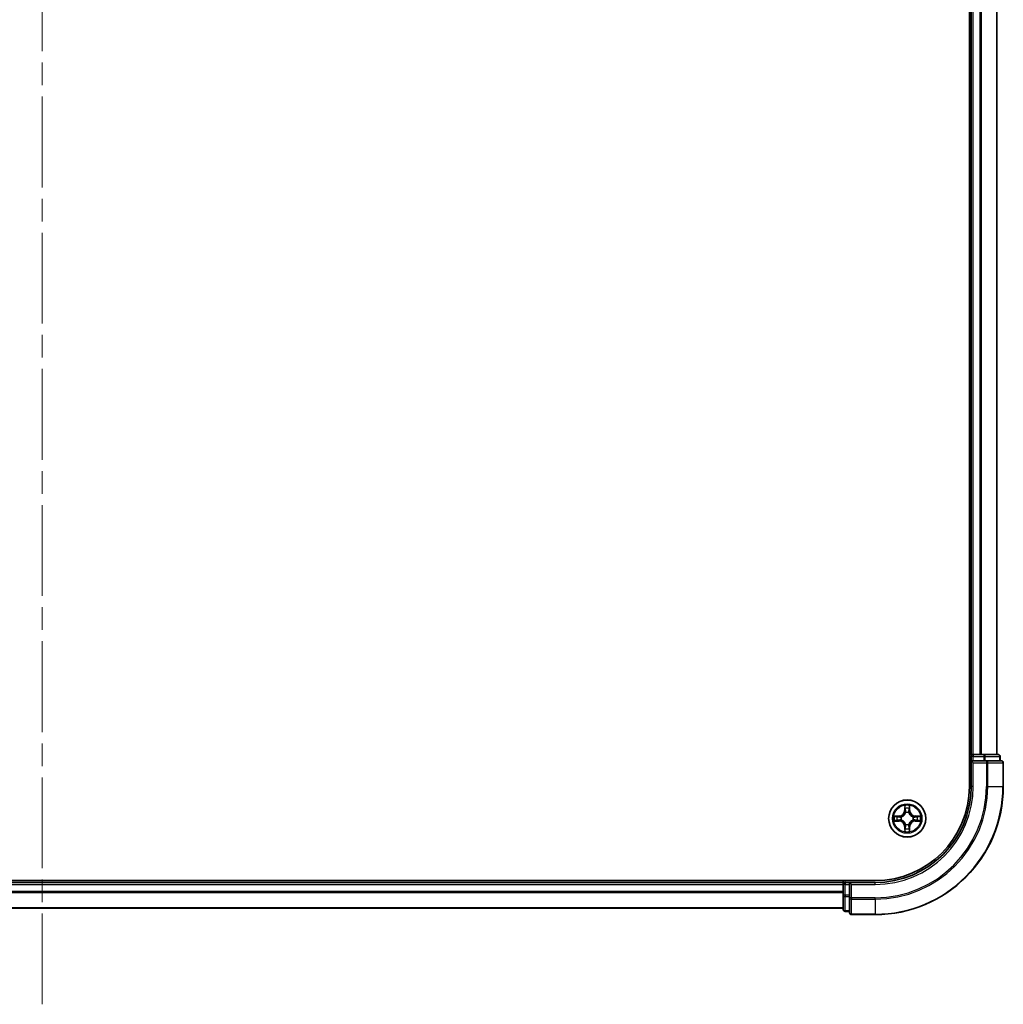
# Model space of a CAD drawing. Units: millimetres. Extents: x 36 to 9089, y 20 to 1706.
# Drawn here: x 1976 to 2129, y 1091 to 1245 of the extents above; entities that cross this region are included whole.
import ezdxf

# ---------------------------------------------------------------- set-up
doc = ezdxf.new("R2010")
doc.units = ezdxf.units.MM
doc.header["$LTSCALE"] = 2.5
doc.linetypes.add('CHAIN', pattern=[0.3543, 0.2362, -0.0295, 0.0591, -0.0295])
for name, color, linetype, lineweight in [('Centerline (ISO)', 131, 'Continuous', 18), ('Visible (ISO)', 7, 'Continuous', 35), ('Visible Narrow (ISO)', 7, 'Continuous', 25)]:
    doc.layers.add(name, color=color, linetype=linetype, lineweight=lineweight)

msp = doc.modelspace()

# ---------------------------------------------------------------- linework, layer by layer
at = {"layer": 'Centerline (ISO)', "linetype": 'CHAIN', "ltscale": 23.990969}
msp.add_line((1979.3366, 1091.2769), (1979.3366, 1619.2769), dxfattribs=at)
at = {"layer": 'Visible (ISO)'}
for p, q in [((2124.0366, 1585.2769), (2124.0366, 1125.2769)), ((2124.3366, 1580.2769), (2124.3366, 1130.2769)), ((2128.3366, 1130.2769), (2128.3366, 1580.2769)), ((2124.3366, 1130.2769), (2124.0366, 1130.2769)), ((2124.6366, 1130.2769), (2124.3366, 1130.2769)), ((2124.3366, 1129.9769), (2124.3366, 1129.2769)), ((2125.6961, 1130.2769), (2124.6366, 1130.2769)), ((2125.9197, 1130.2769), (2125.6961, 1130.2769)), ((2126.2953, 1130.2769), (2125.9197, 1130.2769)), ((2128.5366, 1130.2769), (2126.2953, 1130.2769)), ((2128.8366, 1129.2769), (2128.8366, 1129.9769)), ((2124.3366, 1129.2769), (2124.3366, 1125.2769)), ((2124.3366, 1129.2769), (2124.6366, 1128.9769)), ((2124.6366, 1129.2769), (2124.3366, 1129.2769)), ((2124.6366, 1129.2769), (2126.2953, 1129.2769)), ((2126.6961, 1129.2769), (2126.2953, 1129.2769)), ((2129.0366, 1129.2769), (2126.6961, 1129.2769)), ((2129.3366, 1125.2769), (2129.3366, 1128.9769)), ((2109.3366, 1110.5769), (1849.3366, 1110.5769)), ((2104.3366, 1110.2769), (1854.3366, 1110.2769)), ((2104.3366, 1110.5769), (2104.3366, 1110.2769)), ((2104.3366, 1110.2769), (2104.3366, 1109.9769)), ((2104.3366, 1109.9769), (2104.3366, 1108.3183)), ((2105.3366, 1110.2769), (2104.6366, 1110.2769)), ((2105.6366, 1109.9769), (2105.3366, 1110.2769)), ((2109.3366, 1110.2769), (2105.3366, 1110.2769)), ((2105.3366, 1110.2769), (2105.3366, 1109.9769)), ((2105.3366, 1108.3183), (2105.3366, 1109.9769)), ((2104.3366, 1108.3183), (2104.3366, 1106.0769)), ((2105.3366, 1108.3183), (2105.3366, 1107.9174)), ((2105.3366, 1107.9174), (2105.3366, 1105.5769)), ((1854.3366, 1106.2769), (2104.3366, 1106.2769)), ((2104.6366, 1105.7769), (2105.3366, 1105.7769)), ((2105.6366, 1105.2769), (2109.3366, 1105.2769))]:
    msp.add_line(p, q, dxfattribs=at)
msp.add_circle((2114.3366, 1120.2769), 2.9, dxfattribs=at)
for centre, radius, start, end in [((2124.6366, 1129.9769), 0.3, 90, 180), ((2128.5366, 1129.9769), 0.3, 0, 90), ((2129.0366, 1128.9769), 0.3, 0, 90), ((2109.3366, 1125.2769), 15, 270, 0), ((2109.3366, 1125.2769), 20, 270, 0), ((2109.3366, 1125.2769), 14.7, 270, 0), ((2104.6366, 1109.9769), 0.3, 90, 180), ((2104.6366, 1106.0769), 0.3, 180, 270), ((2105.6366, 1105.5769), 0.3, 180, 270)]:
    msp.add_arc(centre, radius, start, end, dxfattribs=at)
at = {"layer": 'Visible Narrow (ISO)'}
for p, q in [((2124.6366, 1130.2769), (2124.6366, 1580.2769)), ((2125.6961, 1580.2769), (2125.6961, 1130.2769)), ((2125.9266, 1130.2769), (2125.9266, 1580.2769)), ((2128.2671, 1580.2769), (2128.2671, 1130.2769)), ((2124.0366, 1129.9769), (2124.3366, 1129.9769)), ((2124.6366, 1129.9769), (2124.3366, 1129.9769)), ((2124.6366, 1130.2769), (2124.6366, 1129.9769)), ((2124.6366, 1129.9769), (2126.2953, 1129.9769)), ((2124.6366, 1129.2769), (2124.6366, 1129.9769)), ((2126.2953, 1130.2769), (2126.2953, 1129.9769)), ((2126.5257, 1129.9769), (2126.2953, 1129.9769)), ((2126.2953, 1129.9769), (2126.2953, 1129.2769)), ((2126.5257, 1129.9769), (2128.7671, 1129.9769)), ((2126.5257, 1129.2769), (2126.5257, 1129.9769)), ((2128.8366, 1129.9769), (2128.7671, 1129.9769)), ((2128.7671, 1129.9769), (2128.7671, 1129.2769)), ((2124.6366, 1125.2769), (2124.6366, 1128.9769)), ((2124.6366, 1128.9769), (2126.6961, 1128.9769)), ((2126.6961, 1129.2769), (2126.6961, 1128.9769)), ((2126.9266, 1128.9769), (2126.6961, 1128.9769)), ((2126.6961, 1128.9769), (2126.6961, 1125.2769)), ((2126.9266, 1128.9769), (2129.2671, 1128.9769)), ((2126.9266, 1125.2769), (2126.9266, 1128.9769)), ((2129.3366, 1128.9769), (2129.2671, 1128.9769)), ((2129.2671, 1128.9769), (2129.2671, 1125.2769)), ((2124.6366, 1125.2769), (2124.3366, 1125.2769)), ((2126.9266, 1125.2769), (2126.6961, 1125.2769)), ((2126.9266, 1125.2769), (2129.2671, 1125.2769)), ((2129.2671, 1125.2769), (2129.3366, 1125.2769)), ((2113.9462, 1122.2996), (2113.9326, 1121.5201)), ((2113.9824, 1121.5192), (2113.9909, 1122.0093)), ((2114.6823, 1122.0093), (2114.6909, 1121.5192)), ((2114.7407, 1121.5201), (2114.7271, 1122.2996)), ((2113.0934, 1120.681), (2112.3139, 1120.6674)), ((2112.6042, 1120.6226), (2113.0943, 1120.6312)), ((2113.0943, 1120.6312), (2113.0934, 1120.681)), ((2113.0943, 1120.6312), (2113.0956, 1120.5585)), ((2113.3997, 1120.5234), (2113.4203, 1120.518)), ((2113.9824, 1121.5192), (2113.9326, 1121.5201)), ((2113.9824, 1121.5192), (2114.055, 1121.518)), ((2114.0955, 1121.1932), (2114.0901, 1121.2138)), ((2114.5832, 1121.2138), (2114.5777, 1121.1932)), ((2114.6909, 1121.5192), (2114.6182, 1121.518)), ((2114.6909, 1121.5192), (2114.7407, 1121.5201)), ((2115.2529, 1120.518), (2115.2735, 1120.5234)), ((2115.579, 1120.6312), (2115.5777, 1120.5585)), ((2115.579, 1120.6312), (2115.5798, 1120.681)), ((2115.579, 1120.6312), (2116.069, 1120.6226)), ((2116.3593, 1120.6674), (2115.5798, 1120.681)), ((2112.3139, 1119.8865), (2113.0934, 1119.8729)), ((2113.0943, 1119.9227), (2112.6042, 1119.9312)), ((2113.0943, 1119.9227), (2113.0934, 1119.8729)), ((2113.0943, 1119.9227), (2113.0956, 1119.9953)), ((2113.4203, 1120.0358), (2113.3997, 1120.0304)), ((2113.9824, 1119.0346), (2113.9326, 1119.0337)), ((2113.9326, 1119.0337), (2113.9462, 1118.2542)), ((2113.9824, 1119.0346), (2114.055, 1119.0359)), ((2113.9909, 1118.5445), (2113.9824, 1119.0346)), ((2114.0901, 1119.34), (2114.0955, 1119.3606)), ((2114.5777, 1119.3606), (2114.5832, 1119.34)), ((2114.6909, 1119.0346), (2114.6182, 1119.0359)), ((2114.6909, 1119.0346), (2114.6823, 1118.5445)), ((2114.6909, 1119.0346), (2114.7407, 1119.0337)), ((2114.7271, 1118.2542), (2114.7407, 1119.0337)), ((2115.2735, 1120.0304), (2115.2529, 1120.0358)), ((2115.579, 1119.9227), (2115.5777, 1119.9953)), ((2116.069, 1119.9312), (2115.579, 1119.9227)), ((2115.579, 1119.9227), (2115.5798, 1119.8729)), ((2115.5798, 1119.8729), (2116.3593, 1119.8865)), ((1854.3366, 1109.9769), (2104.3366, 1109.9769)), ((2104.6366, 1109.9769), (2104.3366, 1109.9769)), ((2104.6366, 1110.2769), (2104.6366, 1110.5769)), ((2104.6366, 1110.2769), (2104.6366, 1109.9769)), ((2104.6366, 1108.3183), (2104.6366, 1109.9769)), ((2104.6366, 1109.9769), (2105.3366, 1109.9769)), ((2105.6366, 1109.9769), (2109.3366, 1109.9769)), ((2105.6366, 1107.9174), (2105.6366, 1109.9769)), ((2109.3366, 1109.9769), (2109.3366, 1110.2769)), ((2104.3366, 1108.8706), (1854.3366, 1108.8706)), ((1854.3366, 1108.7169), (2104.3366, 1108.7169)), ((2104.6366, 1108.3183), (2104.3366, 1108.3183)), ((2104.6366, 1108.3183), (2104.6366, 1108.0878)), ((2105.3366, 1108.3183), (2104.6366, 1108.3183)), ((2104.6366, 1105.8464), (2104.6366, 1108.0878)), ((2104.6366, 1108.0878), (2105.3366, 1108.0878)), ((2105.6366, 1107.9174), (2105.3366, 1107.9174)), ((2105.6366, 1107.9174), (2105.6366, 1107.687)), ((2109.3366, 1107.9174), (2105.6366, 1107.9174)), ((2105.6366, 1105.3464), (2105.6366, 1107.687)), ((2105.6366, 1107.687), (2109.3366, 1107.687)), ((2109.3366, 1107.687), (2109.3366, 1107.9174)), ((2109.3366, 1107.687), (2109.3366, 1105.3464)), ((2104.3366, 1106.3233), (1854.3366, 1106.3233)), ((2104.6366, 1105.8464), (2104.6366, 1105.7769)), ((2105.3366, 1105.8464), (2104.6366, 1105.8464)), ((2105.6366, 1105.3464), (2105.6366, 1105.2769)), ((2109.3366, 1105.3464), (2105.6366, 1105.3464)), ((2109.3366, 1105.3464), (2109.3366, 1105.2769))]:
    msp.add_line(p, q, dxfattribs=at)
for radius in [2.8677, 2.3092, 2.1415]:
    msp.add_circle((2114.3366, 1120.2769), radius, dxfattribs=at)
for centre, radius, start, end in [((2109.3366, 1125.2769), 15.3, 270, 0), ((2109.3366, 1125.2769), 17.3595, 270, 0), ((2109.3366, 1125.2769), 17.59, 270, 0), ((2109.3366, 1125.2769), 19.9305, 270, 0), ((2114.3366, 1120.2769), 2.0601, 79.074582, 100.925418), ((2114.3366, 1120.2769), 1.6122, 79.692479, 100.307521), ((2114.3366, 1120.2769), 2.0601, 169.074582, 190.925418), ((2114.3366, 1120.2769), 1.6122, 169.692479, 190.307521), ((2113.0785, 1121.535), 0.8542, 271, 359), ((2113.0785, 1121.535), 0.904, 271, 359), ((2114.3366, 1120.2769), 0.9688, 165.258044, 194.741956), ((2114.3366, 1120.2769), 0.9475, 165.258044, 194.741956), ((2114.3366, 1120.2769), 0.9688, 75.258044, 104.741956), ((2114.3366, 1120.2769), 0.9475, 75.258044, 104.741956), ((2115.5947, 1121.535), 0.904, 181, 269), ((2115.5947, 1121.535), 0.8542, 181, 269), ((2114.3366, 1120.2769), 0.9475, 345.258044, 14.741956), ((2114.3366, 1120.2769), 0.9688, 345.258044, 14.741956), ((2114.3366, 1120.2769), 1.6122, 349.692479, 10.307521), ((2114.3366, 1120.2769), 2.0601, 349.074582, 10.925418), ((2113.0785, 1119.0188), 0.8542, 1, 89), ((2113.0785, 1119.0188), 0.904, 1, 89), ((2114.3366, 1120.2769), 0.9688, 255.258044, 284.741956), ((2114.3366, 1120.2769), 0.9475, 255.258044, 284.741956), ((2115.5947, 1119.0188), 0.904, 91, 179), ((2115.5947, 1119.0188), 0.8542, 91, 179), ((2114.3366, 1120.2769), 2.0601, 259.074582, 280.925418), ((2114.3366, 1120.2769), 1.6122, 259.692479, 280.307521)]:
    msp.add_arc(centre, radius, start, end, dxfattribs=at)
for centre, major_axis, ratio, start_param, end_param in [((2126.2953, 1129.9769), (0, 0.3), 0.76822128, 4.71238898, 6.28318531), ((2128.5366, 1129.9769), (0, 0.3), 0.76822128, 4.71238898, 6.28318531), ((2126.6961, 1128.9769), (0, 0.3), 0.76822128, 4.71238898, 6.28318531), ((2129.0366, 1128.9769), (0, 0.3), 0.76822128, 4.71238898, 6.28318531), ((2114.0407, 1122.0084), (-0.05, -0.002), 0.54850665, 4.7835784, 6.17876057), ((2114.6325, 1122.0084), (0.05, -0.002), 0.54850665, 0.10442473, 1.4996069), ((2112.6051, 1120.5728), (0.002, 0.05), 0.54850665, 0.10442473, 1.4996069), ((2112.7945, 1120.5574), (0.008, 0.0494), 0.89574018, 0.19731949, 1.55274262), ((2113.0964, 1120.5087), (0.008, 0.0494), 0.89572054, 0.1973017, 1.54834765), ((2113.443, 1120.512), (-0.0091, 0.0492), 0.87684641, 0.18229136, 1.17990219), ((2113.443, 1120.512), (-0.0149, 0.0477), 0.41070123, 0.09573579, 1.31868747), ((2114.0562, 1121.819), (-0.0494, -0.008), 0.89574018, 4.73044269, 6.08586581), ((2114.1015, 1121.1705), (-0.0492, 0.0091), 0.87684642, 5.10328313, 6.10089396), ((2114.1015, 1121.1705), (-0.0477, 0.0149), 0.41070123, 4.96449783, 6.18744952), ((2114.1048, 1121.5171), (-0.0494, -0.008), 0.89572054, 4.73483766, 6.08588361), ((2114.5684, 1121.5171), (0.0494, -0.008), 0.89572054, 0.1973017, 1.54834765), ((2114.5718, 1121.1705), (0.0477, 0.0149), 0.41070123, 0.09573579, 1.31868747), ((2114.5718, 1121.1705), (0.0492, 0.0091), 0.87684641, 0.18229136, 1.17990219), ((2114.6171, 1121.819), (0.0494, -0.008), 0.89574018, 0.19731949, 1.55274262), ((2115.2302, 1120.512), (0.0091, 0.0492), 0.87684642, 5.10328313, 6.10089396), ((2115.2302, 1120.512), (0.0149, 0.0477), 0.41070123, 4.96449783, 6.18744952), ((2115.5768, 1120.5087), (-0.008, 0.0494), 0.89572054, 4.73483766, 6.08588361), ((2115.8787, 1120.5574), (-0.008, 0.0494), 0.89574018, 4.73044269, 6.08586581), ((2116.0681, 1120.5728), (-0.002, 0.05), 0.54850665, 4.7835784, 6.17876057), ((2112.6051, 1119.981), (0.002, -0.05), 0.54850665, 4.7835784, 6.17876057), ((2112.7945, 1119.9965), (0.008, -0.0494), 0.89574018, 4.73044269, 6.08586581), ((2113.0964, 1120.0451), (0.008, -0.0494), 0.89572054, 4.73483766, 6.08588361), ((2113.443, 1120.0418), (-0.0091, -0.0492), 0.87684642, 5.10328313, 6.10089396), ((2113.443, 1120.0418), (-0.0149, -0.0477), 0.41070123, 4.96449783, 6.18744952), ((2114.1015, 1119.3833), (-0.0492, -0.0091), 0.87684641, 0.18229136, 1.17990219), ((2114.1015, 1119.3833), (-0.0477, -0.0149), 0.41070123, 0.09573579, 1.31868747), ((2114.1048, 1119.0367), (-0.0494, 0.008), 0.89572054, 0.1973017, 1.54834765), ((2114.5684, 1119.0367), (0.0494, 0.008), 0.89572054, 4.73483766, 6.08588361), ((2114.5718, 1119.3833), (0.0477, -0.0149), 0.41070123, 4.96449783, 6.18744952), ((2114.5718, 1119.3833), (0.0492, -0.0091), 0.87684642, 5.10328313, 6.10089396), ((2115.2302, 1120.0418), (0.0149, -0.0477), 0.41070123, 0.09573579, 1.31868747), ((2115.2302, 1120.0418), (0.0091, -0.0492), 0.87684641, 0.18229136, 1.17990219), ((2115.5768, 1120.0451), (-0.008, -0.0494), 0.89572054, 0.1973017, 1.54834765), ((2115.8787, 1119.9965), (-0.008, -0.0494), 0.89574018, 0.19731949, 1.55274262), ((2116.0681, 1119.981), (-0.002, -0.05), 0.54850665, 0.10442473, 1.4996069), ((2114.0407, 1118.5454), (-0.05, 0.002), 0.54850665, 0.10442473, 1.4996069), ((2114.0562, 1118.7348), (-0.0494, 0.008), 0.89574018, 0.19731949, 1.55274262), ((2114.6171, 1118.7348), (0.0494, 0.008), 0.89574018, 4.73044269, 6.08586581), ((2114.6325, 1118.5454), (0.05, 0.002), 0.54850665, 4.7835784, 6.17876057), ((2104.6366, 1108.3183), (-0.3, 0), 0.76822128, 0, 1.57079633), ((2105.6366, 1107.9174), (-0.3, 0), 0.76822128, 0, 1.57079633), ((2104.6366, 1106.0769), (-0.3, 0), 0.76822128, 0, 1.57079633), ((2105.6366, 1105.5769), (-0.3, 0), 0.76822128, 0, 1.57079633)]:
    msp.add_ellipse(centre, major_axis=major_axis, ratio=ratio, start_param=start_param, end_param=end_param, dxfattribs=at)
for points, knots in [([(2114.0361, 1122.0356), (2114.0357, 1122.0507), (2114.0336, 1122.0662), (2114.0251, 1122.1071), (2114.0169, 1122.1327), (2113.9988, 1122.1814), (2113.9892, 1122.2045), (2113.9684, 1122.2516), (2113.9572, 1122.2757), (2113.9462, 1122.2996)], [0, 0, 0, 0, 0.0059340385, 0.0059340385, 0.0154285, 0.0154285, 0.0237449879, 0.0237449879, 0.0323943032, 0.0323943032, 0.0323943032, 0.0323943032]), ([(2113.9462, 1122.2996), (2113.9517, 1122.2733), (2113.9573, 1122.2468), (2113.9677, 1122.1949), (2113.9725, 1122.1695), (2113.9815, 1122.116), (2113.9855, 1122.0878), (2113.9897, 1122.0428), (2113.9907, 1122.0258), (2113.9909, 1122.0093)], [-0.0323943032, -0.0323943032, -0.0323943032, -0.0323943032, -0.0237449879, -0.0237449879, -0.0154285, -0.0154285, -0.0059340385, -0.0059340385, 0, 0, 0, 0]), ([(2113.9909, 1122.0093), (2113.9925, 1121.9689), (2113.9947, 1121.9321), (2113.9999, 1121.8682), (2114.003, 1121.8411), (2114.0064, 1121.8199)], [0, 0, 0, 0, 0.014491423, 0.014491423, 0.0289828459, 0.0289828459, 0.0289828459, 0.0289828459]), ([(2114.0482, 1121.8631), (2114.0451, 1121.8824), (2114.0425, 1121.907), (2114.0385, 1121.9653), (2114.037, 1121.9988), (2114.0361, 1122.0356)], [-0.0289828459, -0.0289828459, -0.0289828459, -0.0289828459, -0.014491423, -0.014491423, 0, 0, 0, 0]), ([(2114.6372, 1122.0356), (2114.6363, 1121.9991), (2114.6348, 1121.9657), (2114.6308, 1121.9073), (2114.6282, 1121.8825), (2114.6251, 1121.8631)], [-0.0289828459, -0.0289828459, -0.0289828459, -0.0289828459, -0.0145850634, -0.0145850634, 0, 0, 0, 0]), ([(2114.7271, 1122.2996), (2114.7136, 1122.2705), (2114.7, 1122.2411), (2114.6714, 1122.1745), (2114.6571, 1122.1378), (2114.6417, 1122.0792), (2114.6377, 1122.057), (2114.6372, 1122.0356)], [-0.0003383294, -0.0003383294, -0.0003383294, -0.0003383294, 0.0102009359, 0.0102009359, 0.0236501899, 0.0236501899, 0.0320559737, 0.0320559737, 0.0320559737, 0.0320559737]), ([(2114.6669, 1121.8199), (2114.6703, 1121.8412), (2114.6734, 1121.8685), (2114.6786, 1121.9326), (2114.6807, 1121.9692), (2114.6823, 1122.0093)], [0, 0, 0, 0, 0.0145850634, 0.0145850634, 0.0289828459, 0.0289828459, 0.0289828459, 0.0289828459]), ([(2114.6823, 1122.0093), (2114.6826, 1122.0327), (2114.6845, 1122.0571), (2114.6922, 1122.1215), (2114.6993, 1122.1619), (2114.7135, 1122.2352), (2114.7203, 1122.2676), (2114.7271, 1122.2996)], [-0.0320559737, -0.0320559737, -0.0320559737, -0.0320559737, -0.0236501899, -0.0236501899, -0.0102009359, -0.0102009359, 0.0003383294, 0.0003383294, 0.0003383294, 0.0003383294]), ([(2112.6042, 1120.6226), (2112.5808, 1120.6229), (2112.5564, 1120.6248), (2112.492, 1120.6324), (2112.4516, 1120.6395), (2112.3784, 1120.6538), (2112.346, 1120.6606), (2112.3139, 1120.6674)], [-0.0320559737, -0.0320559737, -0.0320559737, -0.0320559737, -0.0236501899, -0.0236501899, -0.0102009359, -0.0102009359, 0.0003383294, 0.0003383294, 0.0003383294, 0.0003383294]), ([(2112.3139, 1120.6674), (2112.343, 1120.6539), (2112.3725, 1120.6403), (2112.439, 1120.6117), (2112.4758, 1120.5974), (2112.5344, 1120.582), (2112.5566, 1120.578), (2112.5779, 1120.5775)], [-0.0003383294, -0.0003383294, -0.0003383294, -0.0003383294, 0.0102009359, 0.0102009359, 0.0236501899, 0.0236501899, 0.0320559737, 0.0320559737, 0.0320559737, 0.0320559737]), ([(2112.5779, 1120.5775), (2112.6145, 1120.5765), (2112.6478, 1120.5751), (2112.7062, 1120.571), (2112.7311, 1120.5685), (2112.7505, 1120.5654)], [-0.0289828459, -0.0289828459, -0.0289828459, -0.0289828459, -0.0145850634, -0.0145850634, 0, 0, 0, 0]), ([(2112.7937, 1120.6072), (2112.7723, 1120.6106), (2112.745, 1120.6137), (2112.681, 1120.6189), (2112.6443, 1120.621), (2112.6042, 1120.6226)], [0, 0, 0, 0, 0.0145850634, 0.0145850634, 0.0289828459, 0.0289828459, 0.0289828459, 0.0289828459]), ([(2112.7505, 1120.5654), (2112.8008, 1120.5573), (2112.8511, 1120.5492), (2112.9518, 1120.5331), (2113.0021, 1120.525), (2113.0524, 1120.517)], [-0.0687798542, -0.0687798542, -0.0687798542, -0.0687798542, -0.0343899271, -0.0343899271, 0, 0, 0, 0]), ([(2113.0956, 1120.5585), (2113.0452, 1120.5666), (2112.9949, 1120.5747), (2112.8943, 1120.591), (2112.844, 1120.5991), (2112.7937, 1120.6072)], [0, 0, 0, 0, 0.0343899271, 0.0343899271, 0.0687798542, 0.0687798542, 0.0687798542, 0.0687798542]), ([(2113.0524, 1120.517), (2113.1243, 1120.5054), (2113.1974, 1120.5016), (2113.3141, 1120.5092), (2113.3564, 1120.5146), (2113.3997, 1120.5234)], [-0.0982412545, -0.0982412545, -0.0982412545, -0.0982412545, -0.0491206273, -0.0491206273, -0.0217758941, -0.0217758941, -0.0217758941, -0.0217758941]), ([(2113.4263, 1120.559), (2113.3851, 1120.5517), (2113.3448, 1120.5474), (2113.2336, 1120.5423), (2113.164, 1120.5469), (2113.0956, 1120.5585)], [0.0217758941, 0.0217758941, 0.0217758941, 0.0217758941, 0.0491206273, 0.0491206273, 0.0982412545, 0.0982412545, 0.0982412545, 0.0982412545]), ([(2113.4203, 1120.518), (2113.4362, 1120.5232), (2113.4521, 1120.5288), (2113.5481, 1120.5653), (2113.6272, 1120.607), (2113.7499, 1120.6948), (2113.7955, 1120.7335), (2113.8378, 1120.7758), (2113.88, 1120.818), (2113.9187, 1120.8637), (2114.0066, 1120.9863), (2114.0482, 1121.0655), (2114.0848, 1121.1615), (2114.0904, 1121.1773), (2114.0955, 1121.1932)], [-0.174866013, -0.174866013, -0.174866013, -0.174866013, -0.16940495, -0.16940495, -0.141674077, -0.141674077, -0.124342281, -0.124342281, -0.124342281, -0.107010485, -0.107010485, -0.079279611, -0.079279611, -0.073818549, -0.073818549, -0.073818549, -0.073818549]), ([(2114.0546, 1121.1872), (2114.0499, 1121.1721), (2114.0448, 1121.157), (2114.0116, 1121.0658), (2113.9737, 1120.9908), (2113.8935, 1120.8759), (2113.8582, 1120.8334), (2113.8192, 1120.7944), (2113.7802, 1120.7554), (2113.7377, 1120.72), (2113.6227, 1120.6398), (2113.5477, 1120.602), (2113.4565, 1120.5687), (2113.4414, 1120.5637), (2113.4263, 1120.559)], [0.073818549, 0.073818549, 0.073818549, 0.073818549, 0.079279611, 0.079279611, 0.107010485, 0.107010485, 0.124342281, 0.124342281, 0.124342281, 0.141674077, 0.141674077, 0.16940495, 0.16940495, 0.174866013, 0.174866013, 0.174866013, 0.174866013]), ([(2114.0064, 1121.8199), (2114.0145, 1121.7696), (2114.0226, 1121.7192), (2114.0388, 1121.6186), (2114.0469, 1121.5683), (2114.055, 1121.518)], [0, 0, 0, 0, 0.0343899271, 0.0343899271, 0.0687798542, 0.0687798542, 0.0687798542, 0.0687798542]), ([(2114.0966, 1121.5611), (2114.0885, 1121.6115), (2114.0805, 1121.6618), (2114.0643, 1121.7624), (2114.0562, 1121.8128), (2114.0482, 1121.8631)], [-0.0687798542, -0.0687798542, -0.0687798542, -0.0687798542, -0.0343899271, -0.0343899271, 0, 0, 0, 0]), ([(2114.055, 1121.518), (2114.0666, 1121.4496), (2114.0712, 1121.3799), (2114.0661, 1121.2687), (2114.0618, 1121.2284), (2114.0546, 1121.1872)], [0, 0, 0, 0, 0.0491206273, 0.0491206273, 0.0764653604, 0.0764653604, 0.0764653604, 0.0764653604]), ([(2114.0901, 1121.2138), (2114.0989, 1121.2571), (2114.1043, 1121.2994), (2114.1119, 1121.4161), (2114.1081, 1121.4892), (2114.0966, 1121.5611)], [-0.0764653604, -0.0764653604, -0.0764653604, -0.0764653604, -0.0491206273, -0.0491206273, 0, 0, 0, 0]), ([(2114.5767, 1121.5611), (2114.5652, 1121.4892), (2114.5613, 1121.4161), (2114.5689, 1121.2994), (2114.5743, 1121.2571), (2114.5832, 1121.2138)], [-0.0982412545, -0.0982412545, -0.0982412545, -0.0982412545, -0.0491206273, -0.0491206273, -0.0217758941, -0.0217758941, -0.0217758941, -0.0217758941]), ([(2114.6251, 1121.8631), (2114.617, 1121.8128), (2114.6089, 1121.7624), (2114.5928, 1121.6618), (2114.5847, 1121.6115), (2114.5767, 1121.5611)], [-0.0687798542, -0.0687798542, -0.0687798542, -0.0687798542, -0.0343899271, -0.0343899271, 0, 0, 0, 0]), ([(2114.5777, 1121.1932), (2114.5829, 1121.1773), (2114.5885, 1121.1615), (2114.625, 1121.0655), (2114.6667, 1120.9863), (2114.7545, 1120.8637), (2114.7932, 1120.818), (2114.8355, 1120.7758), (2114.8777, 1120.7335), (2114.9234, 1120.6948), (2115.0461, 1120.607), (2115.1252, 1120.5653), (2115.2212, 1120.5288), (2115.237, 1120.5232), (2115.2529, 1120.518)], [-0.174866013, -0.174866013, -0.174866013, -0.174866013, -0.16940495, -0.16940495, -0.141674077, -0.141674077, -0.124342281, -0.124342281, -0.124342281, -0.107010485, -0.107010485, -0.079279611, -0.079279611, -0.073818549, -0.073818549, -0.073818549, -0.073818549]), ([(2114.6187, 1121.1872), (2114.6114, 1121.2284), (2114.6071, 1121.2687), (2114.602, 1121.3799), (2114.6066, 1121.4496), (2114.6182, 1121.518)], [0.0217758941, 0.0217758941, 0.0217758941, 0.0217758941, 0.0491206273, 0.0491206273, 0.0982412545, 0.0982412545, 0.0982412545, 0.0982412545]), ([(2114.6182, 1121.518), (2114.6263, 1121.5683), (2114.6345, 1121.6186), (2114.6507, 1121.7192), (2114.6588, 1121.7696), (2114.6669, 1121.8199)], [0, 0, 0, 0, 0.0343899271, 0.0343899271, 0.0687798542, 0.0687798542, 0.0687798542, 0.0687798542]), ([(2115.2469, 1120.559), (2115.2318, 1120.5637), (2115.2167, 1120.5687), (2115.1255, 1120.602), (2115.0505, 1120.6398), (2114.9356, 1120.72), (2114.8931, 1120.7554), (2114.8541, 1120.7944), (2114.8151, 1120.8334), (2114.7797, 1120.8759), (2114.6995, 1120.9908), (2114.6617, 1121.0658), (2114.6284, 1121.157), (2114.6234, 1121.1721), (2114.6187, 1121.1872)], [0.073818549, 0.073818549, 0.073818549, 0.073818549, 0.079279611, 0.079279611, 0.107010485, 0.107010485, 0.124342281, 0.124342281, 0.124342281, 0.141674077, 0.141674077, 0.16940495, 0.16940495, 0.174866013, 0.174866013, 0.174866013, 0.174866013]), ([(2115.5777, 1120.5585), (2115.5093, 1120.5469), (2115.4396, 1120.5423), (2115.3285, 1120.5474), (2115.2882, 1120.5517), (2115.2469, 1120.559)], [0, 0, 0, 0, 0.0491206273, 0.0491206273, 0.0764653604, 0.0764653604, 0.0764653604, 0.0764653604]), ([(2115.2735, 1120.5234), (2115.3169, 1120.5146), (2115.3591, 1120.5092), (2115.4758, 1120.5016), (2115.549, 1120.5054), (2115.6208, 1120.517)], [-0.0764653604, -0.0764653604, -0.0764653604, -0.0764653604, -0.0491206273, -0.0491206273, 0, 0, 0, 0]), ([(2115.8796, 1120.6072), (2115.8293, 1120.5991), (2115.779, 1120.591), (2115.6783, 1120.5747), (2115.628, 1120.5666), (2115.5777, 1120.5585)], [0, 0, 0, 0, 0.0343899271, 0.0343899271, 0.0687798542, 0.0687798542, 0.0687798542, 0.0687798542]), ([(2115.6208, 1120.517), (2115.6712, 1120.525), (2115.7215, 1120.5331), (2115.8221, 1120.5492), (2115.8725, 1120.5573), (2115.9228, 1120.5654)], [-0.0687798542, -0.0687798542, -0.0687798542, -0.0687798542, -0.0343899271, -0.0343899271, 0, 0, 0, 0]), ([(2116.069, 1120.6226), (2116.0287, 1120.621), (2115.9918, 1120.6189), (2115.9279, 1120.6137), (2115.9008, 1120.6106), (2115.8796, 1120.6072)], [0, 0, 0, 0, 0.014491423, 0.014491423, 0.0289828459, 0.0289828459, 0.0289828459, 0.0289828459]), ([(2115.9228, 1120.5654), (2115.9421, 1120.5684), (2115.9667, 1120.571), (2116.025, 1120.5751), (2116.0586, 1120.5765), (2116.0953, 1120.5775)], [-0.0289828459, -0.0289828459, -0.0289828459, -0.0289828459, -0.014491423, -0.014491423, 0, 0, 0, 0]), ([(2116.3593, 1120.6674), (2116.333, 1120.6618), (2116.3065, 1120.6562), (2116.2546, 1120.6459), (2116.2292, 1120.6411), (2116.1757, 1120.6321), (2116.1475, 1120.628), (2116.1025, 1120.6238), (2116.0855, 1120.6228), (2116.069, 1120.6226)], [-0.0323943032, -0.0323943032, -0.0323943032, -0.0323943032, -0.0237449879, -0.0237449879, -0.0154285, -0.0154285, -0.0059340385, -0.0059340385, 0, 0, 0, 0]), ([(2116.0953, 1120.5775), (2116.1104, 1120.5778), (2116.1259, 1120.5799), (2116.1668, 1120.5884), (2116.1925, 1120.5966), (2116.2411, 1120.6147), (2116.2642, 1120.6244), (2116.3113, 1120.6452), (2116.3354, 1120.6563), (2116.3593, 1120.6674)], [0, 0, 0, 0, 0.0059340385, 0.0059340385, 0.0154285, 0.0154285, 0.0237449879, 0.0237449879, 0.0323943032, 0.0323943032, 0.0323943032, 0.0323943032]), ([(2112.5779, 1119.9764), (2112.5629, 1119.976), (2112.5474, 1119.9739), (2112.5064, 1119.9654), (2112.4808, 1119.9572), (2112.4321, 1119.9391), (2112.4091, 1119.9295), (2112.3619, 1119.9087), (2112.3378, 1119.8975), (2112.3139, 1119.8865)], [0, 0, 0, 0, 0.0059340385, 0.0059340385, 0.0154285, 0.0154285, 0.0237449879, 0.0237449879, 0.0323943032, 0.0323943032, 0.0323943032, 0.0323943032]), ([(2112.3139, 1119.8865), (2112.3402, 1119.892), (2112.3668, 1119.8976), (2112.4187, 1119.908), (2112.444, 1119.9128), (2112.4976, 1119.9218), (2112.5257, 1119.9258), (2112.5707, 1119.93), (2112.5877, 1119.931), (2112.6042, 1119.9312)], [-0.0323943032, -0.0323943032, -0.0323943032, -0.0323943032, -0.0237449879, -0.0237449879, -0.0154285, -0.0154285, -0.0059340385, -0.0059340385, 0, 0, 0, 0]), ([(2112.7505, 1119.9884), (2112.7312, 1119.9854), (2112.7065, 1119.9828), (2112.6483, 1119.9788), (2112.6147, 1119.9773), (2112.5779, 1119.9764)], [-0.0289828459, -0.0289828459, -0.0289828459, -0.0289828459, -0.014491423, -0.014491423, 0, 0, 0, 0]), ([(2112.6042, 1119.9312), (2112.6446, 1119.9328), (2112.6814, 1119.935), (2112.7454, 1119.9402), (2112.7725, 1119.9432), (2112.7937, 1119.9467)], [0, 0, 0, 0, 0.014491423, 0.014491423, 0.0289828459, 0.0289828459, 0.0289828459, 0.0289828459]), ([(2113.0524, 1120.0369), (2113.0021, 1120.0288), (2112.9518, 1120.0207), (2112.8511, 1120.0046), (2112.8008, 1119.9965), (2112.7505, 1119.9884)], [-0.0687798542, -0.0687798542, -0.0687798542, -0.0687798542, -0.0343899271, -0.0343899271, 0, 0, 0, 0]), ([(2112.7937, 1119.9467), (2112.844, 1119.9548), (2112.8943, 1119.9629), (2112.9949, 1119.9791), (2113.0452, 1119.9872), (2113.0956, 1119.9953)], [0, 0, 0, 0, 0.0343899271, 0.0343899271, 0.0687798542, 0.0687798542, 0.0687798542, 0.0687798542]), ([(2113.3997, 1120.0304), (2113.3564, 1120.0392), (2113.3141, 1120.0446), (2113.1974, 1120.0522), (2113.1243, 1120.0484), (2113.0524, 1120.0369)], [-0.0764653604, -0.0764653604, -0.0764653604, -0.0764653604, -0.0491206273, -0.0491206273, 0, 0, 0, 0]), ([(2113.0956, 1119.9953), (2113.164, 1120.0069), (2113.2336, 1120.0115), (2113.3448, 1120.0064), (2113.3851, 1120.0021), (2113.4263, 1119.9949)], [0, 0, 0, 0, 0.0491206273, 0.0491206273, 0.0764653604, 0.0764653604, 0.0764653604, 0.0764653604]), ([(2114.0955, 1119.3606), (2114.0904, 1119.3765), (2114.0848, 1119.3924), (2114.0482, 1119.4884), (2114.0066, 1119.5675), (2113.9187, 1119.6901), (2113.88, 1119.7358), (2113.8378, 1119.7781), (2113.7955, 1119.8203), (2113.7499, 1119.859), (2113.6272, 1119.9469), (2113.5481, 1119.9885), (2113.4521, 1120.0251), (2113.4362, 1120.0306), (2113.4203, 1120.0358)], [-0.174866013, -0.174866013, -0.174866013, -0.174866013, -0.16940495, -0.16940495, -0.141674077, -0.141674077, -0.124342281, -0.124342281, -0.124342281, -0.107010485, -0.107010485, -0.079279611, -0.079279611, -0.073818549, -0.073818549, -0.073818549, -0.073818549]), ([(2113.4263, 1119.9949), (2113.4414, 1119.9902), (2113.4565, 1119.9851), (2113.5477, 1119.9519), (2113.6227, 1119.914), (2113.7377, 1119.8338), (2113.7802, 1119.7985), (2113.8192, 1119.7595), (2113.8582, 1119.7205), (2113.8935, 1119.678), (2113.9737, 1119.563), (2114.0116, 1119.488), (2114.0448, 1119.3968), (2114.0499, 1119.3817), (2114.0546, 1119.3666)], [0.073818549, 0.073818549, 0.073818549, 0.073818549, 0.079279611, 0.079279611, 0.107010485, 0.107010485, 0.124342281, 0.124342281, 0.124342281, 0.141674077, 0.141674077, 0.16940495, 0.16940495, 0.174866013, 0.174866013, 0.174866013, 0.174866013]), ([(2114.055, 1119.0359), (2114.0469, 1118.9855), (2114.0388, 1118.9352), (2114.0226, 1118.8346), (2114.0145, 1118.7843), (2114.0064, 1118.734)], [0, 0, 0, 0, 0.0343899271, 0.0343899271, 0.0687798542, 0.0687798542, 0.0687798542, 0.0687798542]), ([(2114.0482, 1118.6908), (2114.0562, 1118.7411), (2114.0643, 1118.7914), (2114.0805, 1118.892), (2114.0885, 1118.9424), (2114.0966, 1118.9927)], [-0.0687798542, -0.0687798542, -0.0687798542, -0.0687798542, -0.0343899271, -0.0343899271, 0, 0, 0, 0]), ([(2114.0546, 1119.3666), (2114.0618, 1119.3254), (2114.0661, 1119.2851), (2114.0712, 1119.1739), (2114.0666, 1119.1043), (2114.055, 1119.0359)], [0.0217758941, 0.0217758941, 0.0217758941, 0.0217758941, 0.0491206273, 0.0491206273, 0.0982412545, 0.0982412545, 0.0982412545, 0.0982412545]), ([(2114.0966, 1118.9927), (2114.1081, 1119.0646), (2114.1119, 1119.1377), (2114.1043, 1119.2544), (2114.0989, 1119.2967), (2114.0901, 1119.34)], [-0.0982412545, -0.0982412545, -0.0982412545, -0.0982412545, -0.0491206273, -0.0491206273, -0.0217758941, -0.0217758941, -0.0217758941, -0.0217758941]), ([(2114.5832, 1119.34), (2114.5743, 1119.2967), (2114.5689, 1119.2544), (2114.5613, 1119.1377), (2114.5652, 1119.0646), (2114.5767, 1118.9927)], [-0.0764653604, -0.0764653604, -0.0764653604, -0.0764653604, -0.0491206273, -0.0491206273, 0, 0, 0, 0]), ([(2114.5767, 1118.9927), (2114.5847, 1118.9424), (2114.5928, 1118.892), (2114.6089, 1118.7914), (2114.617, 1118.7411), (2114.6251, 1118.6908)], [-0.0687798542, -0.0687798542, -0.0687798542, -0.0687798542, -0.0343899271, -0.0343899271, 0, 0, 0, 0]), ([(2115.2529, 1120.0358), (2115.237, 1120.0306), (2115.2212, 1120.0251), (2115.1252, 1119.9885), (2115.0461, 1119.9469), (2114.9234, 1119.859), (2114.8777, 1119.8203), (2114.8355, 1119.7781), (2114.7932, 1119.7358), (2114.7545, 1119.6901), (2114.6667, 1119.5675), (2114.625, 1119.4884), (2114.5885, 1119.3924), (2114.5829, 1119.3765), (2114.5777, 1119.3606)], [-0.174866013, -0.174866013, -0.174866013, -0.174866013, -0.16940495, -0.16940495, -0.141674077, -0.141674077, -0.124342281, -0.124342281, -0.124342281, -0.107010485, -0.107010485, -0.079279611, -0.079279611, -0.073818549, -0.073818549, -0.073818549, -0.073818549]), ([(2114.6182, 1119.0359), (2114.6066, 1119.1043), (2114.602, 1119.1739), (2114.6071, 1119.2851), (2114.6114, 1119.3254), (2114.6187, 1119.3666)], [0, 0, 0, 0, 0.0491206273, 0.0491206273, 0.0764653604, 0.0764653604, 0.0764653604, 0.0764653604]), ([(2114.6669, 1118.734), (2114.6588, 1118.7843), (2114.6507, 1118.8346), (2114.6345, 1118.9352), (2114.6263, 1118.9855), (2114.6182, 1119.0359)], [0, 0, 0, 0, 0.0343899271, 0.0343899271, 0.0687798542, 0.0687798542, 0.0687798542, 0.0687798542]), ([(2114.6187, 1119.3666), (2114.6234, 1119.3817), (2114.6284, 1119.3968), (2114.6617, 1119.488), (2114.6995, 1119.563), (2114.7797, 1119.678), (2114.8151, 1119.7205), (2114.8541, 1119.7595), (2114.8931, 1119.7985), (2114.9356, 1119.8338), (2115.0505, 1119.914), (2115.1255, 1119.9519), (2115.2167, 1119.9851), (2115.2318, 1119.9902), (2115.2469, 1119.9949)], [0.073818549, 0.073818549, 0.073818549, 0.073818549, 0.079279611, 0.079279611, 0.107010485, 0.107010485, 0.124342281, 0.124342281, 0.124342281, 0.141674077, 0.141674077, 0.16940495, 0.16940495, 0.174866013, 0.174866013, 0.174866013, 0.174866013]), ([(2115.2469, 1119.9949), (2115.2882, 1120.0021), (2115.3285, 1120.0064), (2115.4396, 1120.0115), (2115.5093, 1120.0069), (2115.5777, 1119.9953)], [0.0217758941, 0.0217758941, 0.0217758941, 0.0217758941, 0.0491206273, 0.0491206273, 0.0982412545, 0.0982412545, 0.0982412545, 0.0982412545]), ([(2115.6208, 1120.0369), (2115.549, 1120.0484), (2115.4758, 1120.0522), (2115.3591, 1120.0446), (2115.3169, 1120.0392), (2115.2735, 1120.0304)], [-0.0982412545, -0.0982412545, -0.0982412545, -0.0982412545, -0.0491206273, -0.0491206273, -0.0217758941, -0.0217758941, -0.0217758941, -0.0217758941]), ([(2115.5777, 1119.9953), (2115.628, 1119.9872), (2115.6783, 1119.9791), (2115.779, 1119.9629), (2115.8293, 1119.9548), (2115.8796, 1119.9467)], [0, 0, 0, 0, 0.0343899271, 0.0343899271, 0.0687798542, 0.0687798542, 0.0687798542, 0.0687798542]), ([(2115.9228, 1119.9884), (2115.8725, 1119.9965), (2115.8221, 1120.0046), (2115.7215, 1120.0207), (2115.6712, 1120.0288), (2115.6208, 1120.0369)], [-0.0687798542, -0.0687798542, -0.0687798542, -0.0687798542, -0.0343899271, -0.0343899271, 0, 0, 0, 0]), ([(2115.8796, 1119.9467), (2115.9009, 1119.9432), (2115.9282, 1119.9401), (2115.9923, 1119.9349), (2116.0289, 1119.9328), (2116.069, 1119.9312)], [0, 0, 0, 0, 0.0145850634, 0.0145850634, 0.0289828459, 0.0289828459, 0.0289828459, 0.0289828459]), ([(2116.0953, 1119.9764), (2116.0588, 1119.9773), (2116.0254, 1119.9788), (2115.9671, 1119.9828), (2115.9422, 1119.9854), (2115.9228, 1119.9884)], [-0.0289828459, -0.0289828459, -0.0289828459, -0.0289828459, -0.0145850634, -0.0145850634, 0, 0, 0, 0]), ([(2116.069, 1119.9312), (2116.0924, 1119.931), (2116.1168, 1119.929), (2116.1812, 1119.9214), (2116.2216, 1119.9143), (2116.2949, 1119.9), (2116.3273, 1119.8932), (2116.3593, 1119.8865)], [-0.0320559737, -0.0320559737, -0.0320559737, -0.0320559737, -0.0236501899, -0.0236501899, -0.0102009359, -0.0102009359, 0.0003383294, 0.0003383294, 0.0003383294, 0.0003383294]), ([(2116.3593, 1119.8865), (2116.3302, 1119.8999), (2116.3008, 1119.9136), (2116.2342, 1119.9422), (2116.1975, 1119.9565), (2116.1389, 1119.9719), (2116.1167, 1119.9758), (2116.0953, 1119.9764)], [-0.0003383294, -0.0003383294, -0.0003383294, -0.0003383294, 0.0102009359, 0.0102009359, 0.0236501899, 0.0236501899, 0.0320559737, 0.0320559737, 0.0320559737, 0.0320559737]), ([(2113.9909, 1118.5445), (2113.9907, 1118.5211), (2113.9887, 1118.4967), (2113.9811, 1118.4323), (2113.974, 1118.3919), (2113.9597, 1118.3187), (2113.9529, 1118.2863), (2113.9462, 1118.2542)], [-0.0320559737, -0.0320559737, -0.0320559737, -0.0320559737, -0.0236501899, -0.0236501899, -0.0102009359, -0.0102009359, 0.0003383294, 0.0003383294, 0.0003383294, 0.0003383294]), ([(2113.9462, 1118.2542), (2113.9596, 1118.2833), (2113.9733, 1118.3128), (2114.0019, 1118.3793), (2114.0162, 1118.416), (2114.0316, 1118.4747), (2114.0356, 1118.4969), (2114.0361, 1118.5182)], [-0.0003383294, -0.0003383294, -0.0003383294, -0.0003383294, 0.0102009359, 0.0102009359, 0.0236501899, 0.0236501899, 0.0320559737, 0.0320559737, 0.0320559737, 0.0320559737]), ([(2114.0064, 1118.734), (2114.0029, 1118.7126), (2113.9999, 1118.6853), (2113.9947, 1118.6212), (2113.9925, 1118.5846), (2113.9909, 1118.5445)], [0, 0, 0, 0, 0.0145850634, 0.0145850634, 0.0289828459, 0.0289828459, 0.0289828459, 0.0289828459]), ([(2114.0361, 1118.5182), (2114.037, 1118.5548), (2114.0385, 1118.5881), (2114.0425, 1118.6465), (2114.0451, 1118.6714), (2114.0482, 1118.6908)], [-0.0289828459, -0.0289828459, -0.0289828459, -0.0289828459, -0.0145850634, -0.0145850634, 0, 0, 0, 0]), ([(2114.6251, 1118.6908), (2114.6281, 1118.6715), (2114.6307, 1118.6468), (2114.6348, 1118.5886), (2114.6362, 1118.555), (2114.6372, 1118.5182)], [-0.0289828459, -0.0289828459, -0.0289828459, -0.0289828459, -0.014491423, -0.014491423, 0, 0, 0, 0]), ([(2114.6372, 1118.5182), (2114.6375, 1118.5031), (2114.6396, 1118.4877), (2114.6482, 1118.4467), (2114.6563, 1118.4211), (2114.6744, 1118.3724), (2114.6841, 1118.3494), (2114.7049, 1118.3022), (2114.716, 1118.2781), (2114.7271, 1118.2542)], [0, 0, 0, 0, 0.0059340385, 0.0059340385, 0.0154285, 0.0154285, 0.0237449879, 0.0237449879, 0.0323943032, 0.0323943032, 0.0323943032, 0.0323943032]), ([(2114.6823, 1118.5445), (2114.6807, 1118.5849), (2114.6786, 1118.6217), (2114.6734, 1118.6857), (2114.6703, 1118.7128), (2114.6669, 1118.734)], [0, 0, 0, 0, 0.014491423, 0.014491423, 0.0289828459, 0.0289828459, 0.0289828459, 0.0289828459]), ([(2114.7271, 1118.2542), (2114.7215, 1118.2805), (2114.716, 1118.307), (2114.7056, 1118.3589), (2114.7008, 1118.3843), (2114.6918, 1118.4379), (2114.6877, 1118.466), (2114.6835, 1118.511), (2114.6825, 1118.528), (2114.6823, 1118.5445)], [-0.0323943032, -0.0323943032, -0.0323943032, -0.0323943032, -0.0237449879, -0.0237449879, -0.0154285, -0.0154285, -0.0059340385, -0.0059340385, 0, 0, 0, 0])]:
    msp.add_open_spline(points, degree=3, knots=knots, dxfattribs=at)

doc.saveas('drawing.dxf')
